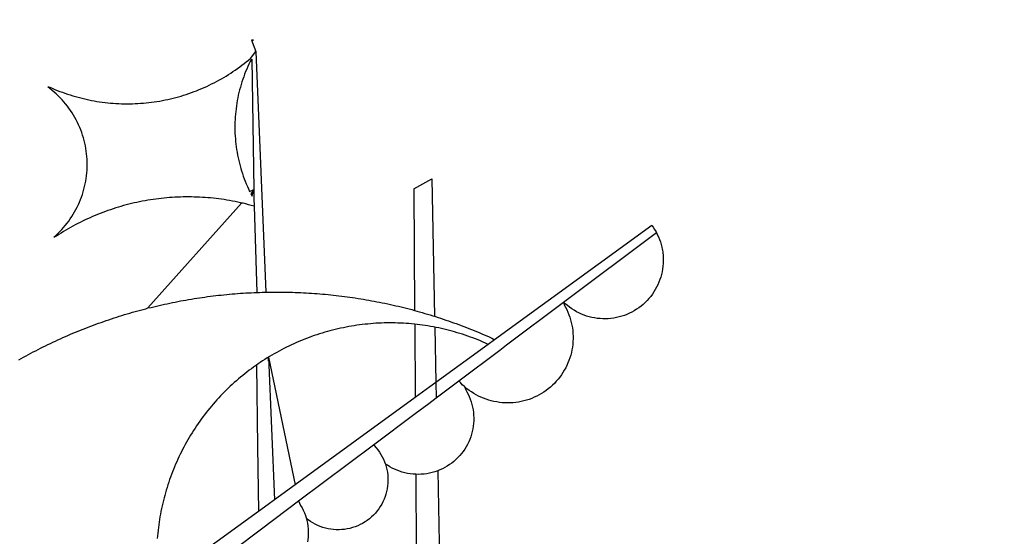
# Model space of a CAD drawing. Extents: x 187958 to 188540, y 1670389 to 1671409.
# Drawn here: x 188400 to 188401, y 1670707 to 1670707 of the extents above; entities that cross this region are included whole.
import ezdxf

# ---------------------------------------------------------------- set-up
doc = ezdxf.new("R2010")
doc.units = 0
doc.header["$LTSCALE"] = 5
doc.header["$MEASUREMENT"] = 0
for name, color, linetype in [('-EIXO', 5, 'CONTINUOUS'), ('-QUADRA', 4, 'CONTINUOUS'), ('BRAZAO', 7, 'CONTINUOUS'), ('pistas', 2, 'CONTINUOUS'), ('V-REFERENCIA', 2, 'CONTINUOUS')]:
    doc.layers.add(name, color=color, linetype=linetype)

# ---------------------------------------------------------------- blocks, each defined once
blk = doc.blocks.new('Logo_Prefeitura')
at = {"layer": 'BRAZAO'}
for points in [[(15.2, -556.73), (16.3, -559.8)], [(15.2, -556.73), (16.3, -559.8)], [(15.2, -556.73), (15.7, -556.75), (15.2, -556.73)], [(-39.25, -569.21), (-38.77, -569.34), (-38.1, -569.64), (-37.42, -569.92), (-36.74, -570.2), (-36.06, -570.47), (-35.37, -570.72), (-34.68, -570.97), (-33.99, -571.2), (-33.29, -571.43), (-32.59, -571.65), (-31.88, -571.85), (-31.18, -572.05), (-30.47, -572.23), (-29.75, -572.41), (-29.04, -572.57), (-28.32, -572.73), (-27.6, -572.87), (-26.88, -573), (-26.16, -573.13), (-25.43, -573.24), (-24.71, -573.34), (-23.98, -573.43), (-23.25, -573.51), (-22.52, -573.58), (-21.79, -573.64), (-21.06, -573.69), (-20.33, -573.73), (-19.59, -573.76), (-18.86, -573.78), (-18.13, -573.78), (-17.39, -573.78), (-16.66, -573.77), (-15.93, -573.74), (-15.2, -573.71), (-14.46, -573.66), (-13.73, -573.6), (-13, -573.54), (-12.27, -573.46), (-11.54, -573.37), (-10.82, -573.27), (-10.09, -573.16), (-9.37, -573.04), (-8.65, -572.91), (-7.93, -572.77), (-7.21, -572.62), (-6.5, -572.46), (-5.78, -572.28), (-5.07, -572.1), (-4.36, -571.91), (-3.66, -571.71), (-2.96, -571.49), (-2.26, -571.27), (-1.56, -571.04), (-0.87, -570.79), (-0.18, -570.54), (0.5, -570.28), (1.18, -570), (1.86, -569.72), (2.53, -569.43), (3.2, -569.13), (3.86, -568.81), (4.52, -568.49), (5.18, -568.16), (5.83, -567.82), (6.47, -567.47), (7.11, -567.11), (7.74, -566.74), (8.37, -566.36), (9, -565.98), (9.61, -565.58), (10.22, -565.18), (10.83, -564.76), (11.43, -564.34), (12.02, -563.91), (12.61, -563.47), (13.19, -563.02), (13.77, -562.57), (14.33, -562.1), (14.89, -561.63), (16.3, -559.8)], [(16.3, -559.8), (18.97, -624.18)], [(15.27, -561.85), (14.82, -562.51), (14.5, -563.17), (14.19, -563.83), (13.9, -564.5), (13.61, -565.18), (13.34, -565.86), (13.09, -566.55), (12.84, -567.24), (12.61, -567.94), (12.39, -568.64), (12.19, -569.34), (12, -570.05), (11.82, -570.76), (11.65, -571.48), (11.5, -572.19), (11.36, -572.91), (11.24, -573.64), (11.12, -574.36), (11.03, -575.09), (10.94, -575.82), (10.87, -576.55), (10.81, -577.28), (10.77, -578.01), (10.74, -578.74), (10.72, -579.47), (10.72, -580.21), (10.73, -580.94), (10.76, -581.67), (10.79, -582.41), (10.85, -583.14), (10.91, -583.87), (10.99, -584.6), (11.08, -585.33), (11.19, -586.05), (11.31, -586.77), (11.44, -587.5), (11.59, -588.21), (11.75, -588.93), (11.92, -589.64), (12.11, -590.35), (12.31, -591.06), (12.52, -591.76), (12.75, -592.46), (12.98, -593.15), (13.24, -593.84), (13.5, -594.52), (13.78, -595.2), (14.07, -595.88), (14.37, -596.55), (14.68, -597.21), (15.78, -596.69)], [(15.27, -561.85), (15.78, -596.69)], [(-37.66, -609.48), (-37.11, -608.99), (-36.58, -608.49), (-36.06, -607.97), (-35.55, -607.44), (-35.06, -606.9), (-34.59, -606.34), (-34.13, -605.76), (-33.69, -605.18), (-33.26, -604.58), (-32.86, -603.97), (-32.47, -603.35), (-32.1, -602.71), (-31.74, -602.07), (-31.41, -601.42), (-31.09, -600.76), (-30.79, -600.09), (-30.52, -599.41), (-30.26, -598.72), (-30.02, -598.03), (-29.8, -597.33), (-29.6, -596.62), (-29.42, -595.91), (-29.27, -595.2), (-29.13, -594.47), (-29.01, -593.75), (-28.92, -593.02), (-28.84, -592.29), (-28.79, -591.56), (-28.75, -590.83), (-28.74, -590.1), (-28.75, -589.36), (-28.78, -588.63), (-28.83, -587.9), (-28.9, -587.17), (-28.99, -586.44), (-29.11, -585.72), (-29.24, -585), (-29.39, -584.28), (-29.57, -583.57), (-29.76, -582.86), (-29.98, -582.16), (-30.21, -581.46), (-30.47, -580.78), (-30.74, -580.1), (-31.03, -579.42), (-31.35, -578.76), (-31.68, -578.11), (-32.03, -577.46), (-32.4, -576.83), (-32.78, -576.2), (-33.19, -575.59), (-33.61, -574.99), (-34.05, -574.4), (-34.5, -573.83), (-34.97, -573.27), (-35.46, -572.72), (-35.96, -572.18), (-36.48, -571.66), (-37.01, -571.16), (-37.56, -570.67), (-38.12, -570.2), (-38.69, -569.74), (-39.25, -569.21)], [(58.55, -596.54), (63.34, -593.88)], [(63.34, -593.88), (64.09, -630.63)], [(15.78, -596.69), (15.01, -597.86), (15.35, -598.51), (15.78, -596.69)], [(15.78, -596.69), (15.82, -599.16)], [(58.55, -596.54), (58.77, -629.04)], [(12.54, -600.33), (12.2, -600.25), (11.49, -600.09), (10.77, -599.94), (10.05, -599.8), (9.33, -599.67), (8.6, -599.55), (7.88, -599.43), (7.15, -599.33), (6.43, -599.23), (5.7, -599.14), (4.97, -599.06), (4.24, -598.98), (3.51, -598.92), (2.78, -598.86), (2.05, -598.81), (1.31, -598.77), (0.58, -598.74), (-0.15, -598.72), (-0.88, -598.7), (-1.62, -598.7), (-1.62, -598.7), (-2.35, -598.7), (-3.08, -598.71), (-3.82, -598.73), (-4.55, -598.75), (-5.28, -598.79), (-6.02, -598.83), (-6.75, -598.88), (-7.48, -598.94), (-8.21, -599.01), (-8.94, -599.09), (-9.67, -599.17), (-10.39, -599.27), (-11.12, -599.37), (-11.84, -599.48), (-12.57, -599.6), (-13.29, -599.73), (-14.01, -599.86), (-14.73, -600), (-15.45, -600.15), (-16.16, -600.31), (-16.88, -600.48), (-17.59, -600.66), (-18.3, -600.84), (-19.01, -601.03), (-19.71, -601.23), (-20.42, -601.44), (-21.12, -601.66), (-21.81, -601.88), (-22.51, -602.12), (-23.2, -602.36), (-23.89, -602.6), (-24.58, -602.86), (-25.27, -603.12), (-25.95, -603.4), (-26.63, -603.67), (-27.3, -603.96), (-27.97, -604.26), (-28.64, -604.56), (-29.3, -604.87), (-29.97, -605.19), (-30.62, -605.51), (-31.28, -605.84), (-31.93, -606.18), (-32.57, -606.53), (-33.21, -606.89), (-33.85, -607.25), (-34.49, -607.62), (-35.12, -607.99), (-35.74, -608.38), (-36.36, -608.77), (-36.98, -609.17), (-37.66, -609.48)], [(15.82, -599.16), (15.85, -601.15)], [(-12.5, -628.32), (12.54, -600.33)], [(15.85, -601.15), (15.05, -600.96), (14.34, -600.77), (13.63, -600.59), (12.92, -600.41), (12.54, -600.33)], [(15.85, -601.15), (16.59, -624.25)], [(122.17, -606.31), (80.16, -636.89)], [(122.17, -606.31), (122.53, -606.8), (122.92, -607.42), (123.29, -608.05), (123.39, -608.25)], [(98.58, -626.88), (123.39, -608.25)], [(123.39, -608.25), (123.63, -608.71), (123.93, -609.37), (124.21, -610.05), (124.45, -610.74), (124.66, -611.45), (124.84, -612.16), (124.94, -612.65)], [(124.94, -612.65), (124.99, -612.88), (125.1, -613.6), (125.17, -614.33), (125.22, -615.06), (125.22, -615.8), (125.2, -616.53), (125.14, -617.26), (125.04, -617.99), (124.91, -618.71), (124.75, -619.42), (124.56, -620.13), (124.33, -620.83), (124.07, -621.51), (123.78, -622.19), (123.45, -622.84), (123.1, -623.49), (122.72, -624.11), (122.31, -624.72), (121.87, -625.31), (121.4, -625.87), (120.91, -626.42), (120.39, -626.94), (119.85, -627.43), (119.28, -627.9), (118.7, -628.34), (118.09, -628.76), (117.47, -629.14), (116.83, -629.5), (116.17, -629.82), (115.5, -630.12), (114.82, -630.38), (114.12, -630.61), (113.41, -630.81), (112.7, -630.98), (111.98, -631.11), (111.25, -631.21), (110.52, -631.27), (109.79, -631.3), (109.06, -631.29), (108.32, -631.25), (107.59, -631.18), (106.87, -631.07), (106.15, -630.93), (105.44, -630.76), (104.73, -630.55), (104.04, -630.31), (103.36, -630.04), (102.69, -629.73), (102.04, -629.4), (101.4, -629.03), (100.78, -628.64), (100.19, -628.22), (99.61, -627.77), (99.05, -627.29), (98.58, -626.88)], [(-12.5, -628.32), (-11.68, -628.24), (-10.97, -628.06), (-10.26, -627.89), (-9.54, -627.73), (-8.83, -627.56), (-8.11, -627.41), (-7.4, -627.25), (-6.68, -627.1), (-5.96, -626.95), (-5.24, -626.81), (-4.52, -626.67), (-3.8, -626.53), (-3.08, -626.4), (-2.36, -626.27), (-1.64, -626.14), (-0.91, -626.02), (-0.19, -625.9), (0.54, -625.79), (1.26, -625.68), (1.99, -625.57), (2.71, -625.47), (3.44, -625.37), (4.17, -625.28), (4.89, -625.19), (5.62, -625.1), (6.35, -625.01), (7.08, -624.94), (7.81, -624.86), (8.54, -624.79), (9.27, -624.72), (10, -624.66), (10.73, -624.59), (11.46, -624.54), (12.2, -624.48), (12.93, -624.44), (13.66, -624.39), (14.39, -624.35), (15.12, -624.31), (15.86, -624.28), (16.59, -624.25)], [(16.59, -624.25), (17.32, -624.22), (18.05, -624.2), (18.97, -624.18)], [(18.97, -624.18), (19.52, -624.17), (20.25, -624.15), (20.99, -624.15), (21.72, -624.14), (21.72, -624.14), (22.45, -624.15), (23.19, -624.15), (23.92, -624.16), (24.65, -624.17), (25.39, -624.19), (26.12, -624.21), (26.85, -624.23), (27.59, -624.26), (28.32, -624.29), (29.05, -624.32), (29.78, -624.36), (30.52, -624.41), (31.25, -624.45), (31.98, -624.5), (32.71, -624.56), (33.44, -624.62), (34.17, -624.68), (34.9, -624.74), (35.63, -624.81), (36.36, -624.89), (37.09, -624.96), (37.82, -625.05), (38.55, -625.13), (39.28, -625.22), (40.01, -625.31), (40.73, -625.41), (41.46, -625.51), (42.19, -625.61), (42.91, -625.72), (43.64, -625.83), (44.36, -625.95), (45.08, -626.07), (45.81, -626.19), (46.53, -626.32), (47.25, -626.45), (47.97, -626.58), (48.69, -626.72), (49.41, -626.86), (50.13, -627.01), (50.85, -627.15), (51.57, -627.31), (52.28, -627.47), (53, -627.63), (53.71, -627.79), (54.43, -627.96), (55.14, -628.13), (55.85, -628.31), (56.56, -628.48), (57.27, -628.67), (57.98, -628.85), (58.77, -629.04)], [(-47.02, -642.28), (-46.38, -641.92), (-45.74, -641.56), (-45.09, -641.21), (-44.45, -640.86), (-43.8, -640.52), (-43.15, -640.17), (-42.5, -639.83), (-41.85, -639.5), (-41.2, -639.17), (-40.54, -638.84), (-39.88, -638.51), (-39.22, -638.19), (-38.56, -637.87), (-37.9, -637.56), (-37.24, -637.25), (-36.57, -636.94), (-35.9, -636.64), (-35.23, -636.34), (-34.56, -636.04), (-33.89, -635.74), (-33.22, -635.45), (-32.54, -635.17), (-31.87, -634.88), (-31.19, -634.6), (-30.51, -634.33), (-29.83, -634.05), (-29.15, -633.79), (-28.46, -633.52), (-27.78, -633.26), (-27.09, -633), (-26.4, -632.75), (-25.71, -632.49), (-25.02, -632.25), (-24.33, -632), (-23.64, -631.76), (-22.95, -631.53), (-22.25, -631.29), (-21.55, -631.06), (-20.86, -630.84), (-20.16, -630.62), (-19.46, -630.4), (-18.75, -630.18), (-18.05, -629.97), (-17.35, -629.76), (-16.64, -629.56), (-15.94, -629.36), (-15.23, -629.16), (-14.53, -628.97), (-13.82, -628.78), (-13.11, -628.6), (-12.5, -628.32)], [(98.58, -626.88), (98.75, -627.56), (99.11, -628.2), (99.44, -628.85), (99.74, -629.52), (100.01, -630.2), (100.25, -630.9), (100.47, -631.6), (100.65, -632.31), (100.8, -633.02), (100.93, -633.75), (101.02, -634.47), (101.08, -635.21), (101.11, -635.94), (101.12, -636.67), (101.09, -637.4), (101.03, -638.14), (100.93, -638.86), (100.81, -639.59), (100.66, -640.3), (100.48, -641.01), (100.27, -641.72), (100.03, -642.41), (99.76, -643.09), (99.46, -643.76), (99.14, -644.42), (98.78, -645.06), (98.4, -645.69), (98, -646.3), (97.57, -646.89), (97.11, -647.47), (96.63, -648.02), (96.13, -648.56), (95.61, -649.07), (95.06, -649.56), (94.5, -650.03), (93.91, -650.47), (93.31, -650.89), (92.69, -651.28), (92.05, -651.65), (91.4, -651.99), (90.74, -652.3), (90.06, -652.58), (89.38, -652.84), (88.68, -653.06), (87.97, -653.26), (87.26, -653.43), (86.54, -653.56), (85.81, -653.67), (85.08, -653.75), (84.35, -653.79), (83.62, -653.8), (82.88, -653.79), (82.15, -653.74), (81.42, -653.66), (80.7, -653.55), (79.98, -653.42), (79.26, -653.25), (78.56, -653.05), (77.86, -652.82), (77.17, -652.56), (76.5, -652.28), (75.84, -651.96), (75.19, -651.62), (74.55, -651.25), (73.94, -650.86), (73.33, -650.44), (72.75, -649.99), (72.07, -649.41)], [(83.35, -638.3), (98.58, -626.88)], [(58.77, -629.04), (59.4, -629.24), (60.1, -629.44), (60.81, -629.64), (61.51, -629.84), (62.22, -630.05), (62.92, -630.26), (63.62, -630.48), (64.09, -630.63)], [(64.09, -630.63), (64.32, -630.7), (65.02, -630.92), (65.72, -631.15), (66.41, -631.38), (67.11, -631.62), (67.8, -631.85), (68.49, -632.1), (69.18, -632.34), (69.87, -632.59), (70.56, -632.84), (71.25, -633.1), (71.94, -633.36), (72.62, -633.62), (73.3, -633.89), (73.99, -634.16), (74.67, -634.43), (75.34, -634.71), (76.02, -634.99), (76.7, -635.28), (77.37, -635.56), (78.05, -635.86), (78.72, -636.15), (79.39, -636.45), (80.16, -636.89)], [(58.79, -632.72), (57.96, -632.65), (57.23, -632.59), (56.49, -632.54), (55.76, -632.49), (55.03, -632.46), (54.3, -632.43), (53.56, -632.41), (52.83, -632.4), (52.1, -632.4), (52.1, -632.4), (51.36, -632.4), (50.63, -632.42), (49.9, -632.44), (49.16, -632.47), (48.43, -632.51), (47.7, -632.56), (46.97, -632.62), (46.24, -632.69), (45.51, -632.76), (44.78, -632.85), (44.05, -632.94), (43.33, -633.04), (42.6, -633.15), (41.88, -633.27), (41.16, -633.4), (40.43, -633.53), (39.72, -633.67), (39, -633.83), (38.28, -633.99), (37.57, -634.15), (36.86, -634.33), (36.15, -634.52), (35.44, -634.71), (34.73, -634.91), (34.03, -635.12), (33.33, -635.34), (32.63, -635.57), (31.94, -635.8), (31.25, -636.04), (30.56, -636.29), (29.87, -636.55), (29.19, -636.82), (28.51, -637.1), (27.83, -637.38), (27.16, -637.67), (26.49, -637.97), (25.82, -638.28), (25.16, -638.59), (24.5, -638.91), (23.85, -639.24), (23.2, -639.58), (22.55, -639.93), (21.91, -640.28), (21.27, -640.64), (20.63, -641.01), (20, -641.38), (19.7, -641.57)], [(58.79, -632.72), (58.92, -652.35)], [(64.15, -633.53), (63.77, -633.46), (63.04, -633.33), (62.32, -633.21), (61.6, -633.09), (60.87, -632.99), (60.14, -632.89), (59.42, -632.8), (58.79, -632.72)], [(78.43, -638.15), (77.74, -637.82), (77.07, -637.52), (76.39, -637.23), (75.71, -636.95), (75.03, -636.68), (74.35, -636.42), (73.66, -636.17), (72.97, -635.92), (72.27, -635.68), (71.58, -635.45), (70.88, -635.23), (70.18, -635.01), (69.47, -634.81), (68.77, -634.61), (68.06, -634.42), (67.35, -634.24), (66.64, -634.07), (65.92, -633.9), (65.2, -633.75), (64.49, -633.6), (64.15, -633.53)], [(64.15, -633.53), (64.45, -648.33)], [(78.43, -638.15), (64.45, -648.33)], [(80.16, -636.89), (78.43, -638.15)], [(81.54, -639.67), (83.35, -638.3)], [(19.7, -641.57), (19.38, -641.76), (18.75, -642.15), (18.14, -642.55), (17.53, -642.95), (16.92, -643.37), (16.47, -643.68)], [(19.7, -641.57), (26.83, -675.72)], [(19.7, -641.57), (21.28, -679.76)], [(19.7, -641.57), (19.74, -642.65), (19.7, -641.57)], [(70.6, -647.88), (81.54, -639.67)], [(16.47, -643.68), (15.72, -644.21), (15.13, -644.64), (14.54, -645.08), (13.96, -645.53), (13.38, -645.98), (12.81, -646.44), (12.25, -646.91), (11.68, -647.38), (11.13, -647.86), (10.58, -648.35), (10.04, -648.84), (9.5, -649.34), (8.97, -649.84), (8.44, -650.36), (7.92, -650.87), (7.41, -651.4), (6.9, -651.93), (6.4, -652.46), (5.91, -653), (5.42, -653.55), (4.94, -654.11), (4.46, -654.66), (3.99, -655.23), (3.53, -655.8), (3.07, -656.37), (2.63, -656.95), (2.19, -657.54), (1.75, -658.13), (1.32, -658.72), (0.9, -659.32), (0.49, -659.93), (0.08, -660.54), (-0.32, -661.15), (-0.71, -661.77), (-1.1, -662.4), (-1.47, -663.03), (-1.84, -663.66), (-2.21, -664.3), (-2.56, -664.94), (-2.91, -665.59), (-3.25, -666.24), (-3.58, -666.89), (-3.91, -667.55), (-4.22, -668.21), (-4.53, -668.87), (-4.83, -669.54), (-5.13, -670.21), (-5.41, -670.89), (-5.69, -671.57), (-5.96, -672.25), (-6.22, -672.94), (-6.48, -673.62), (-6.72, -674.31), (-6.96, -675.01), (-7.19, -675.7), (-7.41, -676.4), (-7.62, -677.11), (-7.83, -677.81), (-8.02, -678.52), (-8.21, -679.23), (-8.39, -679.94), (-8.56, -680.65), (-8.72, -681.37), (-8.88, -682.08), (-9.03, -682.8), (-9.16, -683.52), (-9.29, -684.24), (-9.41, -684.97), (-9.52, -685.69), (-9.63, -686.42), (-9.72, -687.14), (-9.81, -687.87), (-9.89, -688.6), (-9.96, -689.33), (-10.02, -690.06)], [(16.47, -643.68), (16.78, -665.44)], [(62.8, -649.53), (58.92, -652.35)], [(64.45, -648.33), (62.8, -649.53)], [(64.45, -648.33), (64.53, -652.43)], [(64.53, -652.43), (70.6, -647.88)], [(72.07, -649.41), (72.35, -650.16), (72.72, -650.8), (73.05, -651.45), (73.36, -652.11), (73.63, -652.79), (73.87, -653.49), (74.08, -654.19), (74.25, -654.9), (74.38, -655.63), (74.48, -656.35), (74.54, -657.08), (74.57, -657.82), (74.56, -658.55), (74.52, -659.28), (74.44, -660.01), (74.32, -660.73), (74.17, -661.45), (73.98, -662.16), (73.76, -662.86), (73.5, -663.55), (73.22, -664.22), (72.89, -664.88), (72.54, -665.52), (72.15, -666.15), (71.74, -666.75), (71.29, -667.33), (70.82, -667.89), (70.32, -668.43), (69.8, -668.94), (69.25, -669.43), (68.67, -669.89), (68.08, -670.31), (67.46, -670.71), (66.83, -671.08), (66.18, -671.42), (65.51, -671.72), (64.93, -671.95)], [(72.07, -649.41), (71.51, -648.96), (71.06, -648.38), (70.6, -647.88)], [(58.92, -652.35), (26.83, -675.72)], [(62.55, -653.91), (64.53, -652.43)], [(58.95, -656.62), (62.55, -653.91)], [(47.76, -665.02), (58.95, -656.62)], [(16.78, -665.44), (17.04, -682.85)], [(27.76, -680.02), (47.76, -665.02)], [(47.76, -665.02), (47.98, -665.23), (48.47, -665.78), (48.93, -666.35), (49.35, -666.95), (49.75, -667.56), (50.11, -668.2), (50.43, -668.86), (50.72, -669.54), (50.97, -670.22)], [(50.97, -670.22), (51.18, -670.93), (51.35, -671.64), (51.49, -672.36), (51.58, -673.09), (51.63, -673.82), (51.64, -674.55), (51.62, -675.29), (51.55, -676.02), (51.44, -676.74), (51.29, -677.46), (51.11, -678.17), (50.88, -678.87), (50.62, -679.55), (50.31, -680.22), (49.98, -680.87), (49.6, -681.5), (49.2, -682.11), (48.76, -682.7), (48.29, -683.26), (47.78, -683.79), (47.25, -684.3), (46.7, -684.78), (46.11, -685.22), (45.51, -685.63), (44.88, -686.01), (44.23, -686.36), (43.56, -686.66), (42.88, -686.93), (42.19, -687.16), (41.48, -687.36), (40.76, -687.51), (40.04, -687.62), (39.31, -687.7), (38.57, -687.73), (37.84, -687.72), (37.11, -687.68), (36.38, -687.59), (35.66, -687.46), (34.94, -687.3), (34.24, -687.09), (33.55, -686.85), (32.87, -686.57), (32.21, -686.25), (31.57, -685.89), (30.95, -685.5), (30.35, -685.08), (29.78, -684.57)], [(59.06, -672.9), (58.34, -672.86), (57.61, -672.78), (56.89, -672.66), (56.17, -672.5), (55.46, -672.31), (54.76, -672.09), (54.08, -671.83), (53.4, -671.54), (52.75, -671.22), (52.1, -670.86), (51.48, -670.47), (50.97, -670.22)], [(61.34, -672.82), (60.54, -672.89), (59.8, -672.92), (59.06, -672.9)], [(59.06, -672.9), (59.2, -693.51)], [(64.93, -671.95), (64.13, -672.23), (63.43, -672.43), (62.72, -672.6), (61.99, -672.73), (61.34, -672.82)], [(64.93, -671.95), (65.42, -696.02)], [(26.83, -675.72), (21.28, -679.76)], [(19.66, -680.94), (17.04, -682.85)], [(21.28, -679.76), (19.66, -680.94)], [(21.49, -684.73), (27.76, -680.02)], [(27.76, -680.02), (28.3, -681.23), (28.67, -681.87), (29, -682.52), (29.3, -683.19), (29.56, -683.88), (29.78, -684.57)], [(17.04, -682.85), (-11.53, -703.65)], [(17.12, -688.01), (21.49, -684.73)], [(29.78, -684.57), (29.97, -685.28), (30.12, -686), (30.23, -686.73), (30.31, -687.46), (30.34, -688.19), (30.34, -688.92), (30.3, -689.65), (30.22, -690.38), (30.13, -690.95)], [(5.16, -696.98), (17.12, -688.01)]]:
    blk.add_lwpolyline(points, dxfattribs=at)
blk = doc.blocks.new('1')
at = {"layer": '-EIXO', "linetype": 'Continuous', "ltscale": 3}
blk.add_arc((188350.0999, 1670747.8587), 108.75, 287.112281, 3.213249, dxfattribs=at)
at = {"layer": '-QUADRA', "linetype": 'Continuous', "ltscale": 3}
blk.add_arc((188350.0986, 1670747.8809), 100, 287.953332, 3.213249, dxfattribs=at)

msp = doc.modelspace()

# ---------------------------------------------------------------- block references
at = {"layer": 'pistas'}
msp.add_blockref('1', (0, 0), dxfattribs=at)
at = {"layer": 'V-REFERENCIA', "xscale": 0.005000000004656613, "yscale": 0.004999999888241291, "zscale": 0.005}
msp.add_blockref('Logo_Prefeitura', (188399.9453, 1670710.1744), dxfattribs=at)

doc.saveas('drawing.dxf')
